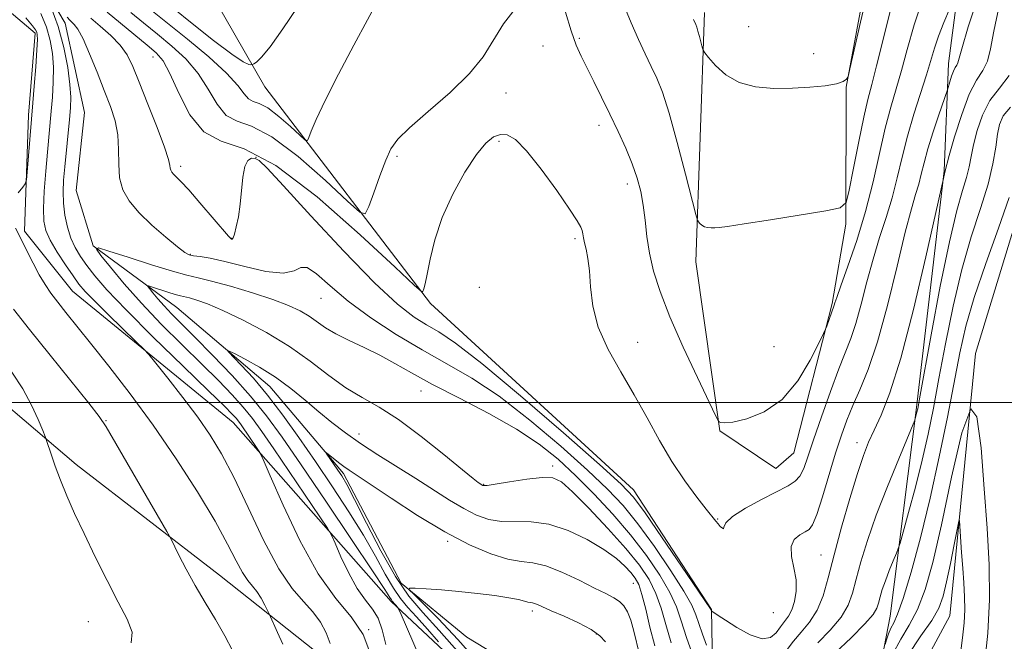
# Model space of a CAD drawing. Extents: x 2132300 to 2135200, y 354800 to 357700.
# Drawn here: x 2133637 to 2133807, y 355459 to 355566 of the extents above; entities that cross this region are included whole.
import ezdxf

# ---------------------------------------------------------------- set-up
doc = ezdxf.new("R2010")
doc.units = 0
doc.header["$MEASUREMENT"] = 0
for name, color, linetype, lineweight in [('32000', 7, 'Continuous', 0), ('DTM HARD BREAKLINE', 7, 'Continuous', 0), ('DTM SPOT ELEVATION', 2, 'Continuous', 13), ('INDEX CONTOUR', 41, 'Continuous', 13), ('INTERMEDIATE CONTOUR', 44, 'Continuous', 0)]:
    doc.layers.add(name, color=color, linetype=linetype, lineweight=lineweight)

msp = doc.modelspace()

# ---------------------------------------------------------------- linework, layer by layer
at = {"layer": '32000', "flags": 128}
msp.add_lwpolyline([(2132500, 355500), (2135000, 355500)], dxfattribs=at)
at = {"layer": 'DTM HARD BREAKLINE'}
for points in [[(2133740.02, 355394.84, 955.45), (2133754.27, 355427.88, 962.5), (2133756.76, 355444.62, 967.5), (2133756.38, 355464.31, 972.07), (2133742.92, 355484.95, 972.55), (2133707.86, 355517.1, 973.72), (2133679.24, 355554.52, 979.47), (2133661.86, 355584.85, 983.67), (2133641.71, 355616.89, 986.52), (2133616.55, 355654.17, 988.15), (2133615.63, 355697.49, 991.17), (2133622.15, 355739.74, 994.6), (2133633.97, 355774.31, 997.1), (2133639.5, 355807.52, 998.62), (2133635.97, 355830.63, 998.62)], [(2133532.23, 355822.55, 1000.15), (2133576.28, 355807.08, 993.85), (2133597.74, 355787.5, 991.37), (2133596, 355764.65, 991.37), (2133578.51, 355719.92, 988.57), (2133581.45, 355681.28, 984.47), (2133590.28, 355652.15, 982.35), (2133591.48, 355612.99, 981.2), (2133595.69, 355594.96, 981.2), (2133628.72, 355572.97, 975.17), (2133639.57, 355563.77, 974.35), (2133638.45, 355549.62, 974.35), (2133637.76, 355529.61, 973.75), (2133646.01, 355519.26, 973.05), (2133673.79, 355496.59, 970.77), (2133701.06, 355465.67, 966.27), (2133729.15, 355439.34, 960.4), (2133729.73, 355423.5, 960.4), (2133716.76, 355411.59, 960.27), (2133703.89, 355384.71, 958.27), (2133697.24, 355366.19, 957.37), (2133682.73, 355355.83, 957.37), (2133678.97, 355325.69, 957.37), (2133690.94, 355295.39, 957.37)], [(2133740.02, 355394.84, 955.45), (2133763.73, 355401.06, 956.47), (2133780.07, 355425.98, 958.75), (2133787.28, 355463.15, 964.92), (2133791.8, 355499.18, 968.2), (2133796.61, 355540.02, 970.07), (2133797.31, 355558.56, 972.65), (2133802.01, 355594.25, 976.47), (2133820.04, 355612.22, 977.4), (2133827.16, 355640.14, 979.82), (2133819.79, 355670.13, 981.37), (2133816.14, 355701.16, 981.37), (2133820.19, 355736.13, 982.8)], [(2133729.66, 355386.48, 950.45), (2133748.48, 355386.34, 951.45), (2133772.22, 355395.09, 951.45), (2133782.87, 355409.73, 952.72), (2133787.61, 355426.26, 954.15), (2133787.9, 355445.25, 955.5), (2133797.57, 355463.18, 958.8), (2133801.99, 355508.5, 962), (2133810.96, 355537.88, 963.12), (2133822.09, 355556.7, 963.7), (2133819.17, 355580.54, 965.05), (2133825.13, 355592.13, 965.05), (2133835.278, 355616.638, 966.793)], [(2133784.845, 355582.267, 980.455), (2133779.685, 355554.459, 979.965), (2133779.62, 355530.79, 977.725), (2133777.259, 355517.126, 976.185), (2133770.629, 355491.319, 975.135), (2133767.535, 355488.65, 974.855), (2133757.819, 355495.098, 975.905), (2133753.724, 355524.32, 977.515), (2133755.199, 355567.353, 980.455)], [(2133701.43, 355313.35, 943.65), (2133704.18, 355330.22, 944.5), (2133718.14, 355349.22, 946.6), (2133725.32, 355362.63, 948.42), (2133728.91, 355377.19, 949.7), (2133729.66, 355386.48, 950.45), (2133731.4, 355409.33, 951.5), (2133741.52, 355422.57, 952.7), (2133740.9, 355436.2, 953.55), (2133735.12, 355446.81, 954.62), (2133714.12, 355459.51, 958.35), (2133702.82, 355468.84, 960.15), (2133692.85, 355487.77, 961.6), (2133680.12, 355502.76, 963.22), (2133664.07, 355516.42, 964.87), (2133649.62, 355527.07, 968.02), (2133646.69, 355536.63, 968.52), (2133648.13, 355550.06, 968.52), (2133644.78, 355565.48, 969.32), (2133636.98, 355578.64, 970.25)], [(2133585.858, 355547.42, 984.165), (2133603.395, 355525.707, 981.435), (2133625.131, 355507.632, 979.965), (2133646.649, 355489.317, 977.375), (2133671.418, 355470.232, 975.275), (2133688.108, 355456.981, 972.825), (2133699.452, 355445.093, 969.955), (2133696.789, 355427.969, 970.095), (2133682.339, 355412.372, 970.795), (2133674.955, 355398.019, 970.725), (2133661.198, 355367.29, 970.095), (2133657.851, 355340.024, 968.205), (2133658.336, 355324.423, 966.805), (2133664.042, 355310.209, 964.635)]]:
    msp.add_polyline3d(points, dxfattribs=at)
at = {"layer": 'DTM SPOT ELEVATION'}
for p in [(2133762.8, 355564.91, 980.9), (2133733.58, 355562.91, 976.2), (2133727.28, 355561.57, 975.2), (2133774.02, 355560.23, 980.5), (2133659.926, 355559.648, 973.245), (2133720.88, 355553.46, 975.5), (2133736.99, 355547.85, 975.5), (2133719.72, 355545.09, 973.6), (2133677.722, 355542.312, 971.915), (2133702.068, 355542.508, 975.765), (2133664.695, 355540.796, 972.405), (2133741.84, 355537.75, 975.5), (2133673.537, 355528.335, 972.055), (2133732.818, 355528.292, 973.735), (2133666.38, 355525.57, 970.1), (2133716.33, 355519.9, 972.1), (2133688.945, 355518.011, 969.185), (2133743.63, 355510.39, 974.8), (2133767.18, 355509.66, 977.3), (2133706.219, 355502.03, 967.225), (2133651.82, 355496.88, 975.9), (2133695.54, 355494.56, 964.6), (2133781.533, 355493.072, 970.585), (2133728.97, 355489.05, 966.4), (2133717.05, 355485.91, 966.1), (2133757.49, 355479.92, 974.1), (2133710.856, 355476.049, 961.765), (2133775.296, 355473.716, 970.865), (2133742.896, 355468.786, 963.095), (2133725.46, 355464.04, 959.6), (2133767.1, 355463.73, 973.4), (2133648.766, 355462.177, 978.915), (2133697.17, 355460.81, 970.2), (2133736.5, 355460.08, 959.8)]:
    msp.add_point(p, dxfattribs=at)
at = {"layer": 'INDEX CONTOUR'}
for points in [[(2133753.269, 355566.111, 980), (2133753.669, 355565.254, 980), (2133753.85, 355564.797, 980), (2133754.064, 355564.132, 980), (2133754.326, 355563.196, 980), (2133754.804, 355561.35, 980), (2133754.955, 355560.847, 980), (2133755.232, 355560.393, 980), (2133755.873, 355559.597, 980), (2133757.073, 355558.218, 980), (2133758.853, 355556.599, 980), (2133761.19, 355555.23, 980), (2133764.026, 355554.483, 980), (2133767.163, 355554.25, 980), (2133770.364, 355554.302, 980), (2133773.393, 355554.454, 980), (2133776.014, 355554.681, 980), (2133777.989, 355555.001, 980), (2133779.163, 355555.412, 980), (2133779.722, 355555.836, 980), (2133779.93, 355556.177, 980), (2133780.051, 355556.517, 980), (2133780.322, 355557.642, 980), (2133782.139, 355565.665, 980), (2133783.555, 355571.818, 980)], [(2133697.572, 355456.438, 970), (2133696.214, 355459.961, 970), (2133694.153, 355463.006, 970), (2133691.515, 355466.203, 970), (2133688.492, 355470.433, 970), (2133685.318, 355476.178, 970), (2133682.397, 355482.32, 970), (2133680.177, 355487.343, 970), (2133678.947, 355490.155, 970), (2133678.369, 355491.377, 970), (2133677.945, 355492.058, 970), (2133675.17, 355496.153, 970), (2133674.72, 355496.772, 970), (2133674.276, 355497.317, 970), (2133673.64, 355498.007, 970), (2133672.271, 355499.371, 970), (2133669.544, 355502.022, 970), (2133665.141, 355506.28, 970), (2133659.978, 355511.312, 970), (2133655.283, 355515.996, 970), (2133651.993, 355519.468, 970), (2133649.9, 355521.891, 970), (2133648.51, 355523.689, 970), (2133647.407, 355525.239, 970), (2133646.491, 355526.754, 970), (2133645.742, 355528.405, 970), (2133645.145, 355530.306, 970), (2133644.713, 355532.359, 970), (2133644.462, 355534.408, 970), (2133644.401, 355536.364, 970), (2133644.496, 355538.391, 970), (2133644.705, 355540.717, 970), (2133645.541, 355548.877, 970), (2133645.715, 355550.878, 970), (2133645.75, 355552.704, 970), (2133645.596, 355554.893, 970), (2133645.204, 355557.833, 970), (2133644.535, 355561.305, 970), (2133643.556, 355564.94, 970), (2133642.286, 355568.381, 970)], [(2133663.399, 355568.067, 980), (2133666.692, 355565.438, 980), (2133670.39, 355562.532, 980), (2133673.566, 355560.133, 980), (2133675.523, 355558.82, 980), (2133676.465, 355558.362, 980), (2133676.829, 355558.322, 980), (2133676.994, 355558.346, 980), (2133677.131, 355558.392, 980), (2133677.359, 355558.5, 980), (2133677.81, 355558.779, 980), (2133678.675, 355559.609, 980), (2133680.158, 355561.442, 980), (2133682.349, 355564.525, 980), (2133684.878, 355568.29, 980)], [(2133769.489, 355457.397, 970), (2133770.544, 355458.829, 970), (2133771.881, 355460.361, 970), (2133773.325, 355462.094, 970), (2133774.638, 355464.144, 970), (2133775.664, 355466.639, 970), (2133776.563, 355469.759, 970), (2133777.579, 355473.699, 970), (2133778.876, 355478.482, 970), (2133780.295, 355483.451, 970), (2133781.599, 355487.78, 970), (2133782.628, 355490.884, 970), (2133783.516, 355493.16, 970), (2133784.476, 355495.248, 970), (2133785.689, 355497.82, 970), (2133787.217, 355501.68, 970), (2133789.095, 355507.661, 970), (2133791.279, 355516.077, 970), (2133793.425, 355525.159, 970), (2133796.468, 355538.7, 970), (2133796.682, 355539.78, 970), (2133797.478, 355542.649, 970), (2133798.399, 355545.869, 970), (2133799.611, 355549.74, 970), (2133800.932, 355553.242, 970), (2133802.191, 355555.637, 970), (2133803.278, 355557.311, 970), (2133804.094, 355558.931, 970), (2133804.619, 355561.095, 970), (2133805.138, 355564.115, 970), (2133806.018, 355568.231, 970)], [(2133645.102, 355566.564, 970), (2133645.558, 355566.016, 970), (2133646.339, 355565.292, 970), (2133646.974, 355564.436, 970), (2133647.855, 355562.802, 970), (2133649, 355560.203, 970), (2133650.279, 355557.044, 970), (2133651.524, 355553.876, 970), (2133652.586, 355551.115, 970), (2133653.384, 355548.65, 970), (2133653.856, 355546.234, 970), (2133653.993, 355543.692, 970), (2133654.011, 355541.143, 970), (2133654.177, 355538.778, 970), (2133654.733, 355536.717, 970), (2133655.801, 355534.806, 970), (2133657.472, 355532.822, 970), (2133659.734, 355530.639, 970), (2133662.15, 355528.532, 970), (2133664.177, 355526.872, 970), (2133665.437, 355525.923, 970), (2133666.214, 355525.512, 970), (2133666.958, 355525.358, 970), (2133668.075, 355525.206, 970), (2133669.811, 355524.908, 970), (2133672.37, 355524.341, 970), (2133675.788, 355523.477, 970), (2133679.419, 355522.659, 970), (2133682.45, 355522.327, 970), (2133684.319, 355522.721, 970), (2133685.457, 355523.296, 970), (2133686.549, 355523.309, 970), (2133688.175, 355522.201, 970), (2133690.516, 355520.151, 970), (2133693.649, 355517.521, 970), (2133697.571, 355514.647, 970), (2133701.966, 355511.768, 970), (2133706.435, 355509.095, 970), (2133710.708, 355506.714, 970), (2133715.021, 355504.221, 970), (2133719.735, 355501.083, 970), (2133725.032, 355496.987, 970), (2133730.365, 355492.484, 970), (2133735.007, 355488.339, 970), (2133738.459, 355485.074, 970), (2133741.135, 355482.219, 970), (2133743.677, 355479.059, 970), (2133746.531, 355475.131, 970), (2133749.363, 355470.985, 970), (2133751.638, 355467.424, 970), (2133752.989, 355465.013, 970), (2133753.694, 355463.362, 970), (2133754.195, 355461.845, 970), (2133754.831, 355460.012, 970), (2133755.526, 355458.117, 970)], [(2133790.305, 355456.357, 960), (2133792.585, 355459.747, 960), (2133794.441, 355462.379, 960), (2133795.657, 355464.52, 960), (2133796.42, 355466.597, 960), (2133797.019, 355469.075, 960), (2133797.672, 355472.217, 960), (2133798.318, 355475.478, 960), (2133798.828, 355478.108, 960), (2133799.113, 355479.506, 960), (2133799.24, 355479.647, 960), (2133799.321, 355478.65, 960), (2133799.607, 355474.132, 960), (2133799.795, 355471.409, 960), (2133799.982, 355468.86, 960), (2133800.117, 355466.495, 960), (2133800.144, 355464.24, 960), (2133800.018, 355461.973, 960), (2133799.736, 355459.366, 960), (2133798.762, 355451.789, 960)], [(2133716.622, 355454.535, 960), (2133712.596, 355459.085, 960), (2133709.255, 355462.665, 960), (2133706.729, 355465.217, 960), (2133705.035, 355466.851, 960), (2133704.193, 355467.7, 960), (2133704.242, 355467.99, 960), (2133705.225, 355467.969, 960), (2133707.131, 355467.843, 960), (2133709.741, 355467.651, 960), (2133712.783, 355467.388, 960), (2133715.971, 355467.056, 960), (2133718.967, 355466.687, 960), (2133721.422, 355466.32, 960), (2133723.083, 355465.992, 960), (2133724.094, 355465.728, 960), (2133724.7, 355465.552, 960), (2133725.118, 355465.47, 960), (2133725.469, 355465.424, 960), (2133725.844, 355465.336, 960), (2133726.363, 355465.131, 960), (2133728.729, 355464.075, 960), (2133730.93, 355463.115, 960), (2133733.413, 355461.975, 960), (2133735.613, 355460.811, 960), (2133737.112, 355459.74, 960), (2133738.098, 355458.706, 960)]]:
    msp.add_polyline3d(points, dxfattribs=at)
at = {"layer": 'INTERMEDIATE CONTOUR'}
for points in [[(2133649.179, 355566.375, 972), (2133650.826, 355564.991, 972), (2133652.649, 355563.367, 972), (2133654.278, 355561.687, 972), (2133655.465, 355560.027, 972), (2133656.441, 355558.045, 972), (2133657.56, 355555.291, 972), (2133659.049, 355551.545, 972), (2133660.634, 355547.503, 972), (2133661.918, 355544.088, 972), (2133662.611, 355541.988, 972), (2133662.861, 355540.943, 972), (2133662.924, 355540.456, 972), (2133663.018, 355540.108, 972), (2133663.204, 355539.781, 972), (2133663.503, 355539.433, 972), (2133663.966, 355538.979, 972), (2133664.764, 355538.169, 972), (2133666.1, 355536.711, 972), (2133668.051, 355534.476, 972), (2133672.974, 355528.739, 972), (2133673.383, 355528.304, 972), (2133673.504, 355528.228, 972), (2133673.605, 355528.239, 972), (2133673.76, 355528.458, 972), (2133673.996, 355529.103, 972), (2133674.324, 355530.335, 972), (2133674.685, 355532.091, 972), (2133675.003, 355534.248, 972), (2133675.46, 355538.937, 972), (2133675.795, 355540.745, 972), (2133676.314, 355541.786, 972), (2133676.949, 355542.182, 972), (2133677.593, 355542.162, 972), (2133678.288, 355541.785, 972), (2133679.663, 355540.452, 972), (2133682.498, 355537.399, 972), (2133687.226, 355532.247, 972), (2133692.898, 355526.156, 972), (2133698.218, 355520.669, 972), (2133702.193, 355516.966, 972), (2133705.021, 355514.76, 972), (2133707.201, 355513.399, 972), (2133709.302, 355512.189, 972), (2133712.172, 355510.271, 972), (2133716.73, 355506.744, 972), (2133723.426, 355501.143, 972), (2133730.837, 355494.754, 972), (2133737.071, 355489.298, 972), (2133740.799, 355485.947, 972), (2133742.931, 355483.686, 972), (2133744.937, 355480.95, 972), (2133747.886, 355476.669, 972), (2133751.239, 355471.753, 972), (2133756.209, 355464.396, 972), (2133756.306, 355464.227, 972), (2133756.388, 355464.016, 972), (2133756.443, 355463.971, 972), (2133757.54, 355463.239, 972), (2133758.802, 355462.415, 972), (2133760.771, 355461.169, 972), (2133763.053, 355459.925, 972), (2133765.125, 355459.217, 972), (2133766.592, 355459.421, 972), (2133767.573, 355460.265, 972), (2133768.313, 355461.312, 972), (2133769.677, 355463.142, 972), (2133770.276, 355464.24, 972), (2133770.761, 355465.69, 972), (2133771.036, 355467.448, 972), (2133770.998, 355469.418, 972), (2133770.622, 355471.484, 972), (2133770.211, 355473.457, 972), (2133770.152, 355475.13, 972), (2133770.703, 355476.347, 972), (2133771.631, 355477.164, 972), (2133772.576, 355477.691, 972), (2133773.278, 355478.111, 972), (2133773.868, 355478.918, 972), (2133774.575, 355480.679, 972), (2133775.561, 355483.736, 972), (2133777.846, 355491.275, 972), (2133778.838, 355494.376, 972), (2133779.776, 355496.992, 972), (2133780.806, 355499.474, 972), (2133782.041, 355502.205, 972), (2133783.476, 355505.691, 972), (2133785.079, 355510.471, 972), (2133786.79, 355516.769, 972), (2133788.448, 355523.542, 972), (2133789.869, 355529.432, 972), (2133790.918, 355533.432, 972), (2133791.653, 355535.948, 972), (2133792.186, 355537.734, 972), (2133792.63, 355539.456, 972), (2133793.117, 355541.415, 972), (2133793.783, 355543.821, 972), (2133794.701, 355546.744, 972), (2133795.687, 355549.695, 972), (2133797.164, 355554.012, 972), (2133797.55, 355555.353, 972), (2133797.858, 355556.339, 972), (2133798.191, 355557.23, 972), (2133798.505, 355557.835, 972), (2133798.774, 355558.253, 972), (2133798.974, 355558.651, 972), (2133799.619, 355561.082, 972), (2133800.759, 355564.845, 972), (2133802.785, 355571.079, 972)], [(2133659.879, 355567.594, 978), (2133665.912, 355562.726, 978), (2133669.562, 355559.681, 978), (2133672.649, 355556.88, 978), (2133674.597, 355554.744, 978), (2133675.686, 355553.287, 978), (2133676.413, 355552.422, 978), (2133677.213, 355552.002, 978), (2133678.283, 355551.634, 978), (2133679.758, 355550.866, 978), (2133681.676, 355549.413, 978), (2133683.674, 355547.658, 978), (2133685.288, 355546.152, 978), (2133686.192, 355545.338, 978), (2133686.596, 355545.235, 978), (2133686.847, 355545.754, 978), (2133687.274, 355546.879, 978), (2133688.137, 355548.886, 978), (2133689.678, 355552.125, 978), (2133691.998, 355556.7, 978), (2133694.631, 355561.73, 978), (2133696.97, 355566.092, 978), (2133698.55, 355568.934, 978)], [(2133731.192, 355567.398, 976), (2133732.171, 355564.194, 976), (2133733.033, 355561.727, 976), (2133733.905, 355559.775, 976), (2133736.08, 355555.441, 976), (2133737.42, 355552.704, 976), (2133738.842, 355549.769, 976), (2133740.268, 355546.794, 976), (2133741.599, 355543.899, 976), (2133742.728, 355541.197, 976), (2133743.579, 355538.753, 976), (2133744.187, 355536.433, 976), (2133744.615, 355534.053, 976), (2133744.936, 355531.469, 976), (2133745.261, 355528.691, 976), (2133745.71, 355525.769, 976), (2133746.41, 355522.684, 976), (2133747.522, 355519.152, 976), (2133749.215, 355514.82, 976), (2133751.528, 355509.582, 976), (2133753.989, 355504.307, 976), (2133757.114, 355497.792, 976), (2133757.562, 355496.908, 976), (2133757.724, 355496.7, 976), (2133757.975, 355496.562, 976), (2133758.659, 355496.492, 976), (2133760.109, 355496.638, 976), (2133762.52, 355497.175, 976), (2133765.519, 355498.377, 976), (2133768.592, 355500.543, 976), (2133771.293, 355503.767, 976), (2133773.449, 355507.317, 976), (2133774.951, 355510.257, 976), (2133775.761, 355511.914, 976), (2133776.113, 355512.678, 976), (2133776.309, 355513.204, 976), (2133777.605, 355516.832, 976), (2133777.714, 355517.202, 976), (2133778.026, 355518.142, 976), (2133778.737, 355520.142, 976), (2133779.961, 355523.529, 976), (2133781.486, 355527.976, 976), (2133783.018, 355532.995, 976), (2133784.325, 355538.127, 976), (2133786.426, 355547.374, 976), (2133787.378, 355550.983, 976), (2133788.311, 355554.164, 976), (2133789.23, 355557.356, 976), (2133790.185, 355560.955, 976), (2133791.386, 355565.19, 976), (2133793.085, 355570.247, 976)], [(2133741.15, 355568.885, 978), (2133742.534, 355565.542, 978), (2133743.813, 355562.659, 978), (2133744.968, 355560.188, 978), (2133746.002, 355558.039, 978), (2133746.945, 355556.025, 978), (2133747.92, 355553.564, 978), (2133749.078, 355549.975, 978), (2133750.49, 355544.925, 978), (2133751.924, 355539.458, 978), (2133753.708, 355532.461, 978), (2133753.986, 355531.487, 978), (2133754.144, 355531.205, 978), (2133754.378, 355530.936, 978), (2133754.725, 355530.62, 978), (2133755.181, 355530.353, 978), (2133755.736, 355530.207, 978), (2133756.354, 355530.162, 978), (2133756.996, 355530.173, 978), (2133757.745, 355530.224, 978), (2133759.183, 355530.405, 978), (2133762.017, 355530.833, 978), (2133766.591, 355531.564, 978), (2133776.167, 355533.128, 978), (2133778.624, 355533.638, 978), (2133779.669, 355534.558, 978), (2133780.198, 355536.678, 978), (2133780.924, 355540.459, 978), (2133781.827, 355545.049, 978), (2133782.705, 355549.27, 978), (2133783.421, 355552.321, 978), (2133784.096, 355554.906, 978), (2133784.915, 355558.107, 978), (2133786.029, 355562.705, 978), (2133787.449, 355568.27, 978)], [(2133690.538, 355458.409, 972), (2133689.841, 355460.23, 972), (2133688.85, 355462.095, 972), (2133687.55, 355463.894, 972), (2133685.926, 355465.65, 972), (2133683.967, 355467.899, 972), (2133681.662, 355471.306, 972), (2133679.048, 355476.239, 972), (2133676.36, 355481.885, 972), (2133673.882, 355487.134, 972), (2133671.79, 355491.176, 972), (2133669.838, 355494.396, 972), (2133667.673, 355497.475, 972), (2133665.091, 355500.88, 972), (2133662.492, 355504.196, 972), (2133660.423, 355506.793, 972), (2133659.219, 355508.282, 972), (2133658.346, 355509.242, 972), (2133657.058, 355510.499, 972), (2133652.195, 355515.2, 972), (2133649.813, 355517.549, 972), (2133648.223, 355519.198, 972), (2133647.152, 355520.469, 972), (2133646.127, 355521.882, 972), (2133644.811, 355523.802, 972), (2133643.387, 355525.985, 972), (2133642.173, 355528.031, 972), (2133641.415, 355529.695, 972), (2133641.071, 355531.347, 972), (2133641.024, 355533.509, 972), (2133641.168, 355536.517, 972), (2133641.419, 355539.953, 972), (2133641.698, 355543.215, 972), (2133642.367, 355550.303, 972), (2133642.569, 355552.749, 972), (2133642.715, 355555.342, 972), (2133642.74, 355557.89, 972), (2133642.581, 355560.256, 972), (2133642.189, 355562.516, 972), (2133641.52, 355564.802, 972), (2133640.554, 355567.192, 972)], [(2133652.004, 355567.416, 974), (2133654.298, 355565.506, 974), (2133658.944, 355561.707, 974), (2133660.499, 355560.383, 974), (2133661.675, 355558.98, 974), (2133662.857, 355556.794, 974), (2133664.374, 355553.425, 974), (2133666.317, 355549.691, 974), (2133668.721, 355546.714, 974), (2133671.698, 355545.149, 974), (2133675.678, 355543.78, 974), (2133681.168, 355540.924, 974), (2133688.305, 355535.517, 974), (2133695.738, 355528.987, 974), (2133701.745, 355523.382, 974), (2133705.071, 355520.254, 974), (2133706.321, 355519.169, 974), (2133706.566, 355519.198, 974), (2133706.704, 355519.614, 974), (2133706.933, 355520.5, 974), (2133707.278, 355522.143, 974), (2133707.788, 355524.735, 974), (2133708.6, 355528.094, 974), (2133709.878, 355531.946, 974), (2133711.698, 355535.981, 974), (2133713.788, 355539.763, 974), (2133715.789, 355542.821, 974), (2133717.428, 355544.807, 974), (2133718.765, 355545.87, 974), (2133719.945, 355546.282, 974), (2133721.13, 355546.208, 974), (2133722.555, 355545.389, 974), (2133724.472, 355543.461, 974), (2133726.992, 355540.282, 974), (2133729.661, 355536.599, 974), (2133731.884, 355533.383, 974), (2133733.221, 355531.36, 974), (2133733.842, 355530.288, 974), (2133734.07, 355529.682, 974), (2133734.186, 355529.122, 974), (2133734.298, 355528.456, 974), (2133734.469, 355527.601, 974), (2133734.739, 355526.459, 974), (2133735.048, 355524.896, 974), (2133735.31, 355522.762, 974), (2133735.509, 355519.968, 974), (2133735.908, 355516.65, 974), (2133736.842, 355513.002, 974), (2133738.527, 355509.192, 974), (2133740.722, 355505.284, 974), (2133743.068, 355501.32, 974), (2133745.287, 355497.353, 974), (2133747.414, 355493.482, 974), (2133749.561, 355489.822, 974), (2133751.777, 355486.499, 974), (2133753.849, 355483.688, 974), (2133755.499, 355481.577, 974), (2133757.128, 355479.543, 974), (2133757.526, 355479.076, 974), (2133757.924, 355478.637, 974), (2133758.279, 355478.3, 974), (2133758.488, 355478.218, 974), (2133758.552, 355478.517, 974), (2133758.892, 355479.222, 974), (2133760.037, 355480.328, 974), (2133762.299, 355481.785, 974), (2133765.134, 355483.341, 974), (2133769.662, 355485.647, 974), (2133770.868, 355486.409, 974), (2133771.671, 355487.294, 974), (2133772.329, 355488.606, 974), (2133773.051, 355490.612, 974), (2133774.032, 355493.568, 974), (2133775.39, 355497.55, 974), (2133776.931, 355501.911, 974), (2133778.382, 355505.822, 974), (2133780.478, 355511.078, 974), (2133781.342, 355513.651, 974), (2133782.252, 355516.985, 974), (2133783.237, 355520.842, 974), (2133784.303, 355524.787, 974), (2133785.439, 355528.481, 974), (2133786.57, 355531.962, 974), (2133787.602, 355535.364, 974), (2133788.483, 355538.807, 974), (2133789.318, 355542.344, 974), (2133790.249, 355546.017, 974), (2133791.366, 355549.804, 974), (2133793.545, 355556.605, 974), (2133794.904, 355561.177, 974), (2133795.607, 355563.27, 974), (2133796.537, 355565.626, 974), (2133797.527, 355567.938, 974)], [(2133656.096, 355567.368, 976), (2133658.323, 355565.537, 976), (2133660.715, 355563.599, 976), (2133663.205, 355561.554, 976), (2133665.619, 355559.331, 976), (2133667.753, 355556.837, 976), (2133669.485, 355554.085, 976), (2133671.001, 355551.489, 976), (2133672.567, 355549.568, 976), (2133674.456, 355548.575, 976), (2133676.98, 355547.707, 976), (2133680.463, 355545.895, 976), (2133684.99, 355542.465, 976), (2133689.706, 355538.323, 976), (2133693.517, 355534.767, 976), (2133695.65, 355532.846, 976), (2133696.604, 355532.602, 976), (2133697.196, 355533.827, 976), (2133698.067, 355536.222, 976), (2133699.143, 355539.137, 976), (2133700.173, 355541.833, 976), (2133701.044, 355543.801, 976), (2133702.204, 355545.458, 976), (2133704.237, 355547.447, 976), (2133707.477, 355550.228, 976), (2133711.249, 355553.502, 976), (2133714.622, 355556.782, 976), (2133716.943, 355559.713, 976), (2133720.458, 355565.382, 976), (2133722.875, 355568.512, 976)], [(2133636.677, 355536.218, 974), (2133637.434, 355537.195, 974), (2133637.871, 355537.792, 974), (2133638.069, 355538.458, 974), (2133638.197, 355539.763, 974), (2133639.192, 355551.729, 974), (2133639.422, 355554.621, 974), (2133639.679, 355557.98, 974), (2133639.883, 355560.887, 974), (2133639.971, 355562.652, 974), (2133639.954, 355563.509, 974), (2133639.86, 355563.924, 974), (2133639.667, 355564.333, 974), (2133639.142, 355565.059, 974), (2133638.002, 355566.394, 974)], [(2133774.793, 355458.54, 968), (2133776.911, 355460.738, 968), (2133778.77, 355462.967, 968), (2133779.987, 355465.033, 968), (2133780.751, 355467.128, 968), (2133781.399, 355469.546, 968), (2133782.223, 355472.537, 968), (2133783.351, 355476.189, 968), (2133784.87, 355480.547, 968), (2133786.778, 355485.499, 968), (2133788.731, 355490.303, 968), (2133791.499, 355496.945, 968), (2133791.591, 355497.222, 968), (2133791.891, 355498.353, 968), (2133792.017, 355498.945, 968), (2133792.338, 355500.673, 968), (2133794.343, 355511.694, 968), (2133795.925, 355520.076, 968), (2133797.495, 355527.767, 968), (2133798.793, 355533.163, 968), (2133799.777, 355536.589, 968), (2133800.465, 355538.853, 968), (2133800.9, 355540.681, 968), (2133801.23, 355542.456, 968), (2133801.633, 355544.481, 968), (2133802.262, 355546.949, 968), (2133803.193, 355549.615, 968), (2133804.483, 355552.131, 968), (2133806.117, 355554.291, 968), (2133807.812, 355556.475, 968)], [(2133777.704, 355456.72, 966), (2133780.497, 355459.381, 966), (2133782.902, 355461.79, 966), (2133784.31, 355463.426, 966), (2133784.939, 355464.497, 966), (2133785.218, 355465.393, 966), (2133785.507, 355466.442, 966), (2133785.902, 355467.722, 966), (2133786.435, 355469.25, 966), (2133787.104, 355470.987, 966), (2133787.789, 355472.671, 966), (2133788.338, 355473.987, 966), (2133788.668, 355474.807, 966), (2133788.969, 355475.753, 966), (2133789.499, 355477.637, 966), (2133790.432, 355481.013, 966), (2133791.612, 355485.407, 966), (2133792.798, 355490.086, 966), (2133793.811, 355494.529, 966), (2133794.729, 355499.041, 966), (2133795.689, 355504.138, 966), (2133796.81, 355510.145, 966), (2133798.119, 355516.627, 966), (2133799.62, 355522.958, 966), (2133801.278, 355528.621, 966), (2133802.884, 355533.534, 966), (2133804.189, 355537.726, 966), (2133805.018, 355541.227, 966), (2133805.488, 355544.076, 966), (2133805.787, 355546.314, 966), (2133806.124, 355548.028, 966), (2133806.775, 355549.49, 966), (2133808.033, 355551.019, 966)], [(2133786.394, 355458.24, 964), (2133786.642, 355459.047, 964), (2133786.986, 355460.06, 964), (2133787.399, 355461.062, 964), (2133787.878, 355461.997, 964), (2133788.534, 355463.456, 964), (2133789.504, 355466.186, 964), (2133790.87, 355470.715, 964), (2133792.492, 355476.682, 964), (2133794.174, 355483.505, 964), (2133795.744, 355490.611, 964), (2133797.137, 355497.471, 964), (2133799.277, 355508.596, 964), (2133800.313, 355513.178, 964), (2133801.745, 355518.149, 964), (2133803.759, 355524.033, 964), (2133805.959, 355530.121, 964), (2133807.807, 355535.39, 964)], [(2133682.391, 355458.294, 974), (2133681.415, 355460.314, 974), (2133680.015, 355463.51, 974), (2133679.734, 355464.091, 974), (2133679.255, 355465.052, 974), (2133678.61, 355466.245, 974), (2133677.878, 355467.397, 974), (2133677.12, 355468.339, 974), (2133676.31, 355469.31, 974), (2133675.406, 355470.65, 974), (2133674.325, 355472.671, 974), (2133672.832, 355475.571, 974), (2133670.655, 355479.521, 974), (2133667.621, 355484.569, 974), (2133663.954, 355490.28, 974), (2133659.977, 355496.097, 974), (2133656.004, 355501.525, 974), (2133652.307, 355506.313, 974), (2133649.148, 355510.273, 974), (2133644.889, 355515.553, 974), (2133643.483, 355517.33, 974), (2133642.321, 355518.874, 974), (2133641.288, 355520.391, 974), (2133640.285, 355522.074, 974), (2133639.239, 355524.05, 974), (2133636.209, 355530.126, 974)], [(2133700.178, 355458.263, 968), (2133699.544, 355460.773, 968), (2133698.843, 355462.78, 968), (2133697.866, 355464.363, 968), (2133696.634, 355465.908, 968), (2133695.231, 355467.879, 968), (2133693.759, 355470.543, 968), (2133692.404, 355473.392, 968), (2133691.374, 355475.722, 968), (2133690.745, 355477.114, 968), (2133690.061, 355478.297, 968), (2133688.738, 355480.285, 968), (2133680.813, 355492.019, 968), (2133678.756, 355495.016, 968), (2133677.134, 355497.245, 968), (2133675.537, 355499.207, 968), (2133673.615, 355501.335, 968), (2133671.245, 355503.79, 968), (2133668.363, 355506.66, 968), (2133664.977, 355509.981, 968), (2133661.378, 355513.562, 968), (2133657.929, 355517.155, 968), (2133654.951, 355520.509, 968), (2133652.591, 355523.355, 968), (2133650.953, 355525.42, 968), (2133650.177, 355526.502, 968), (2133650.535, 355526.692, 968), (2133652.335, 355526.151, 968), (2133655.656, 355525.078, 968), (2133659.661, 355523.805, 968), (2133663.286, 355522.699, 968), (2133665.793, 355522.016, 968), (2133667.752, 355521.55, 968), (2133670.057, 355520.985, 968), (2133673.331, 355520.089, 968), (2133677.106, 355518.968, 968), (2133680.64, 355517.815, 968), (2133683.36, 355516.778, 968), (2133685.365, 355515.833, 968), (2133686.922, 355514.908, 968), (2133689.748, 355512.93, 968), (2133691.53, 355511.855, 968), (2133693.813, 355510.716, 968), (2133696.424, 355509.5, 968), (2133699.103, 355508.196, 968), (2133701.714, 355506.771, 968), (2133704.601, 355505.126, 968), (2133708.234, 355503.14, 968), (2133712.874, 355500.751, 968), (2133717.964, 355498.11, 968), (2133722.74, 355495.423, 968), (2133726.637, 355492.831, 968), (2133729.894, 355490.213, 968), (2133732.944, 355487.381, 968), (2133736.119, 355484.201, 968), (2133739.339, 355480.752, 968), (2133742.416, 355477.168, 968), (2133745.176, 355473.593, 968), (2133747.487, 355470.217, 968), (2133749.225, 355467.241, 968), (2133750.355, 355464.746, 968), (2133751.178, 355462.328, 968), (2133752.084, 355459.464, 968), (2133753.335, 355455.86, 968)], [(2133705.905, 355456.205, 966), (2133702.811, 355463.391, 966), (2133702.368, 355464.374, 966), (2133702.211, 355464.626, 966), (2133701.254, 355465.728, 966), (2133701.107, 355465.941, 966), (2133700.844, 355466.376, 966), (2133699.962, 355467.754, 966), (2133697.864, 355470.934, 966), (2133694.22, 355476.378, 966), (2133689.772, 355482.98, 966), (2133685.532, 355489.241, 966), (2133682.238, 355494.035, 966), (2133679.535, 355497.737, 966), (2133676.799, 355501.096, 966), (2133673.59, 355504.664, 966), (2133670.218, 355508.208, 966), (2133667.182, 355511.298, 966), (2133663.156, 355515.329, 966), (2133661.853, 355516.685, 966), (2133660.778, 355517.896, 966), (2133659.926, 355518.924, 966), (2133659.334, 355519.669, 966), (2133659.054, 355520.06, 966), (2133659.184, 355520.128, 966), (2133659.833, 355519.933, 966), (2133662.478, 355519.086, 966), (2133663.787, 355518.687, 966), (2133664.692, 355518.44, 966), (2133666.231, 355518.068, 966), (2133667.487, 355517.707, 966), (2133669.36, 355517.042, 966), (2133672.021, 355515.918, 966), (2133675.533, 355514.234, 966), (2133679.521, 355512.099, 966), (2133683.507, 355509.671, 966), (2133687.106, 355507.125, 966), (2133690.323, 355504.675, 966), (2133693.262, 355502.549, 966), (2133696.059, 355500.852, 966), (2133698.985, 355499.195, 966), (2133702.347, 355497.064, 966), (2133706.275, 355494.157, 966), (2133710.198, 355491.02, 966), (2133713.369, 355488.407, 966), (2133715.246, 355486.879, 966), (2133716.105, 355486.214, 966), (2133716.887, 355485.709, 966), (2133717.062, 355485.667, 966), (2133717.646, 355485.715, 966), (2133719.065, 355485.926, 966), (2133721.54, 355486.328, 966), (2133724.493, 355486.776, 966), (2133727.148, 355487.081, 966), (2133728.979, 355487.031, 966), (2133730.476, 355486.32, 966), (2133732.381, 355484.62, 966), (2133735.201, 355481.77, 966), (2133738.495, 355478.278, 966), (2133741.588, 355474.824, 966), (2133743.949, 355471.921, 966), (2133745.626, 355469.433, 966), (2133746.811, 355467.059, 966), (2133747.701, 355464.532, 966), (2133748.504, 355461.714, 966), (2133749.437, 355458.503, 966)], [(2133673.655, 355457.217, 976), (2133672.333, 355459.743, 976), (2133670.721, 355462.544, 976), (2133668.957, 355465.489, 976), (2133667.221, 355468.443, 976), (2133665.678, 355471.254, 976), (2133664.424, 355473.678, 976), (2133662.996, 355476.537, 976), (2133662.329, 355477.736, 976), (2133651.83, 355495.801, 976), (2133650.655, 355497.578, 976), (2133648.871, 355499.874, 976), (2133642.153, 355508.181, 976), (2133638.616, 355512.606, 976), (2133635.82, 355516.133, 976)], [(2133709.223, 355458.675, 964), (2133707.331, 355460.88, 964), (2133705.475, 355462.992, 964), (2133703.962, 355464.655, 964), (2133702.691, 355466.159, 964), (2133701.454, 355467.95, 964), (2133700.06, 355470.387, 964), (2133698.382, 355473.467, 964), (2133696.309, 355477.096, 964), (2133693.78, 355481.16, 964), (2133690.943, 355485.468, 964), (2133687.997, 355489.808, 964), (2133685.112, 355493.982, 964), (2133682.342, 355497.853, 964), (2133679.71, 355501.298, 964), (2133677.27, 355504.199, 964), (2133675.195, 355506.472, 964), (2133672.929, 355508.84, 964), (2133673.007, 355508.953, 964), (2133673.99, 355508.474, 964), (2133675.871, 355507.496, 964), (2133678.356, 355506.107, 964), (2133681.077, 355504.393, 964), (2133683.728, 355502.448, 964), (2133686.239, 355500.406, 964), (2133688.603, 355498.41, 964), (2133690.851, 355496.559, 964), (2133693.165, 355494.779, 964), (2133695.767, 355492.952, 964), (2133698.798, 355490.991, 964), (2133705.346, 355486.908, 964), (2133711.143, 355483.185, 964), (2133713.62, 355481.692, 964), (2133715.842, 355480.559, 964), (2133717.956, 355479.809, 964), (2133720.141, 355479.456, 964), (2133725.258, 355479.427, 964), (2133728.296, 355479.012, 964), (2133731.636, 355477.913, 964), (2133734.948, 355476.346, 964), (2133737.827, 355474.649, 964), (2133739.967, 355473.106, 964), (2133741.459, 355471.778, 964), (2133742.489, 355470.667, 964), (2133743.235, 355469.712, 964), (2133743.83, 355468.581, 964), (2133744.398, 355466.876, 964), (2133745.04, 355464.335, 964), (2133745.777, 355461.241, 964), (2133746.611, 355458.015, 964)], [(2133656.17, 355458.522, 978), (2133656.353, 355460.364, 978), (2133655.492, 355462.63, 978), (2133653.934, 355465.56, 978), (2133652.006, 355469.27, 978), (2133649.961, 355473.38, 978), (2133648.031, 355477.381, 978), (2133646.402, 355480.877, 978), (2133645.063, 355483.9, 978), (2133643.957, 355486.591, 978), (2133643.04, 355489.036, 978), (2133642.323, 355491.101, 978), (2133641.546, 355493.452, 978), (2133641.301, 355494.124, 978), (2133640.886, 355495.186, 978), (2133640.124, 355497.064, 978), (2133638.978, 355499.579, 978), (2133637.442, 355502.402, 978), (2133635.562, 355505.228, 978)], [(2133787.658, 355456.521, 962), (2133789.092, 355459.177, 962), (2133790.56, 355461.601, 962), (2133791.973, 355464.282, 962), (2133793.282, 355467.714, 962), (2133794.606, 355472.413, 962), (2133796.1, 355478.901, 962), (2133797.85, 355487.129, 962), (2133799.639, 355494.769, 962), (2133801.175, 355498.922, 962), (2133802.248, 355497.566, 962), (2133802.963, 355492.181, 962), (2133803.504, 355485.124, 962), (2133804.002, 355478.327, 962), (2133804.361, 355472.019, 962), (2133804.433, 355466.008, 962), (2133804.126, 355460.177, 962), (2133803.571, 355454.723, 962)], [(2133712.857, 355456.661, 962), (2133709.364, 355460.632, 962), (2133706.52, 355463.762, 962), (2133704.128, 355466.589, 962), (2133701.801, 355469.959, 962), (2133699.277, 355474.399, 962), (2133696.802, 355479.179, 962), (2133694.753, 355483.257, 962), (2133693.392, 355485.867, 962), (2133692.536, 355487.35, 962), (2133691.889, 355488.328, 962), (2133689.843, 355491.29, 962), (2133689.894, 355491.313, 962), (2133691.979, 355489.675, 962), (2133692.924, 355488.963, 962), (2133693.811, 355488.342, 962), (2133701.078, 355483.48, 962), (2133705.635, 355480.519, 962), (2133710.354, 355477.676, 962), (2133714.622, 355475.45, 962), (2133718.266, 355473.903, 962), (2133721.218, 355472.985, 962), (2133723.505, 355472.585, 962), (2133725.524, 355472.337, 962), (2133727.764, 355471.814, 962), (2133730.547, 355470.725, 962), (2133733.529, 355469.322, 962), (2133736.2, 355467.993, 962), (2133738.171, 355467.028, 962), (2133739.534, 355466.323, 962), (2133740.505, 355465.677, 962), (2133741.271, 355464.899, 962), (2133741.91, 355463.857, 962), (2133742.472, 355462.428, 962), (2133742.999, 355460.561, 962), (2133743.995, 355456.504, 962)]]:
    msp.add_polyline3d(points, dxfattribs=at)

doc.saveas('drawing.dxf')
